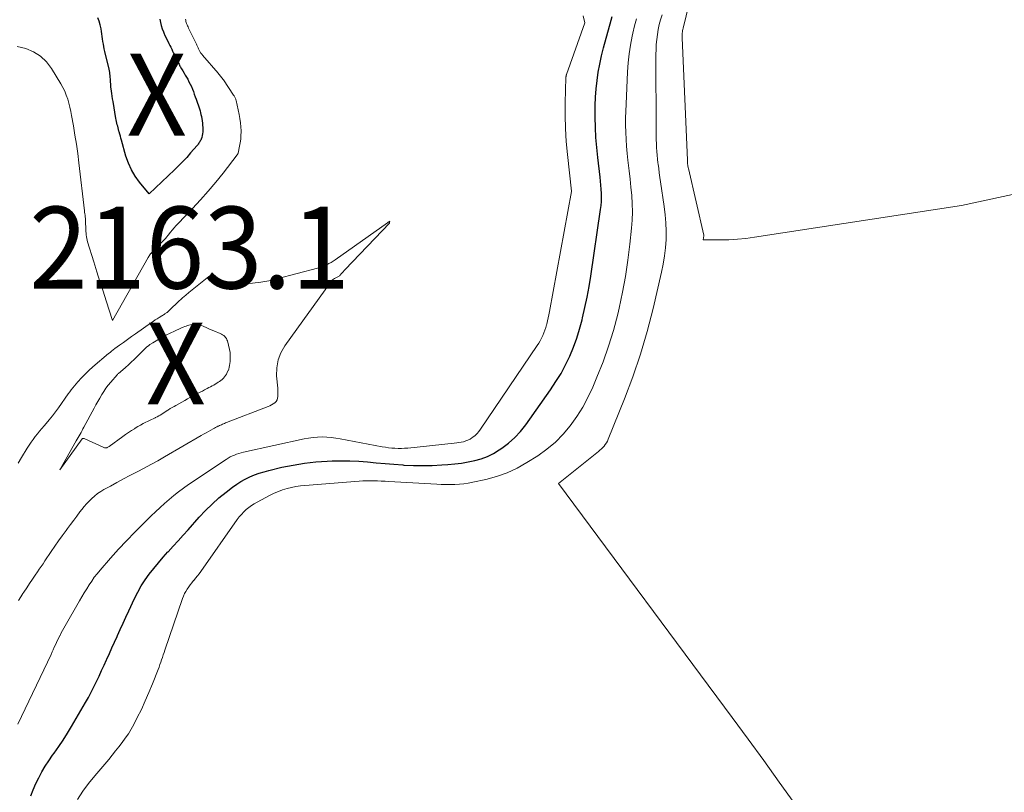
# Model space of a CAD drawing. Units: feet. Extents: x 1184148 to 1191602, y 7106370 to 7113290.
# Drawn here: x 1185032 to 1185152, y 7113016 to 7113110 of the extents above; entities that cross this region are included whole.
import ezdxf
from ezdxf.enums import TextEntityAlignment as Align

# ---------------------------------------------------------------- set-up
doc = ezdxf.new("R2010")
doc.units = ezdxf.units.FT
doc.header["$MEASUREMENT"] = 0
for name, color, linetype, lineweight in [('Level 44', 7, 'Continuous', 0), ('Level 45', 7, 'Continuous', 0), ('Level 46', 7, 'Continuous', 0)]:
    doc.layers.add(name, color=color, linetype=linetype, lineweight=lineweight)
doc.styles.add('Style-ENGINEERING', font='ENGINEERING.shx')

msp = doc.modelspace()

# ---------------------------------------------------------------- linework, layer by layer
at = {"layer": 'Level 44', "color": 32, "linetype": 'Continuous', "lineweight": 30, "elevation": 2170, "flags": 128}
for points in [[(1185033.49, 7113015.18), (1185033.77, 7113015.93), (1185034.09, 7113016.67), (1185034.44, 7113017.39), (1185034.83, 7113018.1), (1185035.23, 7113018.79), (1185035.67, 7113019.47), (1185036.13, 7113020.13), (1185036.32, 7113020.4), (1185036.88, 7113021.19), (1185037.42, 7113022), (1185037.94, 7113022.82), (1185038.44, 7113023.65), (1185040.14, 7113026.57), (1185040.5, 7113027.21), (1185040.84, 7113027.85), (1185041.18, 7113028.5), (1185041.5, 7113029.16), (1185041.81, 7113029.82), (1185042.12, 7113030.48), (1185042.42, 7113031.14), (1185042.73, 7113031.8), (1185042.76, 7113031.87), (1185043.07, 7113032.56), (1185043.39, 7113033.26), (1185043.7, 7113033.96), (1185044.01, 7113034.65), (1185044.06, 7113034.77), (1185044.4, 7113035.52), (1185044.74, 7113036.28), (1185045.08, 7113037.03), (1185045.43, 7113037.78), (1185046.13, 7113039.28), (1185046.53, 7113040.06), (1185046.96, 7113040.83), (1185047.44, 7113041.57), (1185047.95, 7113042.29), (1185048.5, 7113042.98), (1185049.06, 7113043.67), (1185049.64, 7113044.34), (1185050.23, 7113045), (1185050.26, 7113045.02), (1185050.86, 7113045.69), (1185051.47, 7113046.36), (1185052.08, 7113047.03), (1185052.68, 7113047.7), (1185054.05, 7113049.24), (1185054.82, 7113050.06), (1185055.62, 7113050.84), (1185056.46, 7113051.58), (1185057.33, 7113052.3), (1185058.13, 7113052.92), (1185058.63, 7113053.27), (1185059.14, 7113053.61), (1185059.68, 7113053.9), (1185060.23, 7113054.17), (1185060.8, 7113054.4), (1185061.38, 7113054.61), (1185061.97, 7113054.79), (1185062.56, 7113054.95), (1185064.16, 7113055.33), (1185065.53, 7113055.61), (1185066.9, 7113055.84), (1185068.28, 7113055.99), (1185069.67, 7113056.09), (1185070.31, 7113056.12), (1185071.39, 7113056.14), (1185072.46, 7113056.13), (1185073.54, 7113056.07), (1185074.61, 7113055.98), (1185075.69, 7113055.88), (1185076.76, 7113055.78), (1185077.84, 7113055.7), (1185078.92, 7113055.62), (1185079.07, 7113055.61), (1185080.22, 7113055.57), (1185081.38, 7113055.55), (1185082.53, 7113055.57), (1185083.69, 7113055.62), (1185084.44, 7113055.67), (1185085.27, 7113055.74), (1185086.09, 7113055.84), (1185086.9, 7113055.98), (1185087.72, 7113056.15), (1185088.51, 7113056.37), (1185089.28, 7113056.66), (1185090.01, 7113057.03), (1185090.71, 7113057.45), (1185091.04, 7113057.67), (1185091.86, 7113058.29), (1185092.62, 7113058.96), (1185093.3, 7113059.71), (1185093.94, 7113060.51), (1185096.99, 7113064.81), (1185097.64, 7113065.8), (1185098.26, 7113066.8), (1185098.81, 7113067.85), (1185099.32, 7113068.91), (1185099.77, 7113070), (1185100.18, 7113071.11), (1185100.53, 7113072.23), (1185100.84, 7113073.37), (1185100.9, 7113073.6), (1185101.18, 7113074.87), (1185101.45, 7113076.14), (1185101.68, 7113077.42), (1185101.89, 7113078.71), (1185103.09, 7113086.82), (1185103.15, 7113087.31), (1185103.19, 7113087.81), (1185103.2, 7113088.31), (1185103.2, 7113088.81), (1185103.17, 7113089.31), (1185103.13, 7113089.81), (1185103.08, 7113090.31), (1185103.03, 7113090.81), (1185102.74, 7113093.19), (1185102.62, 7113094.41), (1185102.52, 7113095.64), (1185102.46, 7113096.87), (1185102.43, 7113098.11), (1185102.43, 7113098.53), (1185102.44, 7113099.55), (1185102.48, 7113100.57), (1185102.56, 7113101.59), (1185102.67, 7113102.6), (1185102.81, 7113103.61), (1185102.99, 7113104.62), (1185103.21, 7113105.61), (1185103.45, 7113106.61), (1185104.37, 7113109.99), (1185104.5, 7113110.44)], [(1185049.25, 7113110.08), (1185049.32, 7113109.69), (1185049.41, 7113109.31), (1185049.53, 7113108.93), (1185049.67, 7113108.56), (1185049.73, 7113108.42), (1185049.86, 7113108.12), (1185049.99, 7113107.83), (1185050.14, 7113107.54), (1185050.28, 7113107.25), (1185050.34, 7113107.14), (1185050.46, 7113106.9), (1185050.58, 7113106.67), (1185050.69, 7113106.44), (1185050.8, 7113106.2), (1185050.92, 7113105.96), (1185051.03, 7113105.73), (1185051.13, 7113105.5), (1185051.24, 7113105.27), (1185051.35, 7113105.04), (1185051.46, 7113104.82), (1185051.58, 7113104.59), (1185051.7, 7113104.37), (1185051.74, 7113104.3), (1185051.89, 7113104.04), (1185052.04, 7113103.78), (1185052.19, 7113103.52), (1185052.33, 7113103.27), (1185052.64, 7113102.75), (1185052.8, 7113102.46), (1185052.95, 7113102.16), (1185053.09, 7113101.86), (1185053.21, 7113101.55), (1185053.33, 7113101.24), (1185053.44, 7113100.93), (1185053.56, 7113100.62), (1185053.68, 7113100.31), (1185053.77, 7113100.07), (1185053.85, 7113099.84), (1185053.93, 7113099.61), (1185054.01, 7113099.37), (1185054.08, 7113099.14), (1185054.15, 7113098.91), (1185054.21, 7113098.67), (1185054.26, 7113098.43), (1185054.31, 7113098.19), (1185054.4, 7113097.66), (1185054.44, 7113097.4), (1185054.47, 7113097.14), (1185054.49, 7113096.87), (1185054.5, 7113096.61), (1185054.5, 7113096.55), (1185054.49, 7113096.32), (1185054.47, 7113096.09), (1185054.42, 7113095.87), (1185054.35, 7113095.65), (1185054.27, 7113095.43), (1185054.23, 7113095.32), (1185054.18, 7113095.22), (1185054.13, 7113095.12), (1185054.06, 7113095.02), (1185054, 7113094.93), (1185053.93, 7113094.83), (1185053.86, 7113094.74), (1185053.78, 7113094.66), (1185053, 7113093.75), (1185052.52, 7113093.21), (1185052.03, 7113092.69), (1185051.53, 7113092.18), (1185051.02, 7113091.67), (1185047.95, 7113088.75), (1185046.77, 7113090.17), (1185046.23, 7113090.9), (1185045.76, 7113091.67), (1185045.39, 7113092.5), (1185045.09, 7113093.36), (1185044.54, 7113095.31), (1185044.48, 7113095.56), (1185044.41, 7113095.81), (1185044.34, 7113096.06), (1185044.27, 7113096.31), (1185044.24, 7113096.43), (1185044.19, 7113096.62), (1185044.14, 7113096.82), (1185044.09, 7113097.01), (1185044.03, 7113097.2), (1185043.98, 7113097.4), (1185043.93, 7113097.59), (1185043.89, 7113097.79), (1185043.86, 7113097.98), (1185043.52, 7113100.02), (1185043.46, 7113100.35), (1185043.41, 7113100.67), (1185043.37, 7113101), (1185043.32, 7113101.32), (1185043.29, 7113101.57), (1185043.26, 7113101.77), (1185043.24, 7113101.97), (1185043.23, 7113102.18), (1185043.21, 7113102.38), (1185043.2, 7113102.59), (1185043.19, 7113102.79), (1185043.18, 7113102.99), (1185043.16, 7113103.2), (1185043.14, 7113103.4), (1185043.12, 7113103.6), (1185043.08, 7113103.8), (1185043.04, 7113104), (1185042.52, 7113106.16), (1185042.45, 7113106.46), (1185042.39, 7113106.76), (1185042.34, 7113107.06), (1185042.29, 7113107.37), (1185042.24, 7113107.68), (1185042.2, 7113107.98), (1185042.15, 7113108.29), (1185042.11, 7113108.59), (1185042.06, 7113108.93), (1185041.96, 7113109.39), (1185041.83, 7113109.84), (1185041.65, 7113110.27)]]:
    msp.add_lwpolyline(points, dxfattribs=at)
at = {"layer": 'Level 45', "color": 32, "linetype": 'Continuous', "lineweight": 0, "flags": 128}
for points, elevation in [([(1185157.39, 7113089.52), (1185147.2, 7113087.31), (1185121.9, 7113083.44), (1185120.86, 7113083.3), (1185119.82, 7113083.2), (1185118.77, 7113083.14), (1185117.73, 7113083.12), (1185115.63, 7113083.12), (1185115.71, 7113083.63), (1185115.71, 7113083.69), (1185113.82, 7113091.85), (1185113.8, 7113091.94), (1185113.78, 7113092.03), (1185113.77, 7113092.12), (1185113.75, 7113092.2), (1185113.75, 7113092.23), (1185113.74, 7113092.3), (1185113.73, 7113092.38), (1185113.72, 7113092.46), (1185113.72, 7113092.54), (1185113.71, 7113092.62), (1185113.71, 7113092.69), (1185113.71, 7113092.77), (1185113.7, 7113092.85), (1185113.06, 7113107.8), (1185113.06, 7113107.95), (1185113.06, 7113108.1), (1185113.07, 7113108.25), (1185113.08, 7113108.4), (1185113.1, 7113108.55), (1185113.12, 7113108.7), (1185113.15, 7113108.84), (1185113.19, 7113108.99), (1185114.62, 7113114.91)], 2176), ([(1185126.81, 7113014.2), (1185124.93, 7113016.85), (1185123.03, 7113019.49), (1185121.12, 7113022.12), (1185119.19, 7113024.74), (1185097.94, 7113053.35), (1185102.84, 7113057.25), (1185103.02, 7113057.41), (1185103.2, 7113057.57), (1185103.37, 7113057.75), (1185103.53, 7113057.93), (1185103.67, 7113058.13), (1185103.8, 7113058.33), (1185103.92, 7113058.54), (1185104.02, 7113058.76), (1185106.02, 7113063.69), (1185107.05, 7113066.4), (1185107.99, 7113069.14), (1185108.8, 7113071.93), (1185109.52, 7113074.73), (1185110.55, 7113079.18), (1185110.75, 7113080.17), (1185110.91, 7113081.17), (1185111.02, 7113082.17), (1185111.09, 7113083.17), (1185111.1, 7113084.18), (1185111.07, 7113085.19), (1185110.98, 7113086.19), (1185110.86, 7113087.2), (1185110.42, 7113090.21), (1185110.34, 7113090.75), (1185110.26, 7113091.3), (1185110.19, 7113091.84), (1185110.11, 7113092.38), (1185110.09, 7113092.53), (1185110.04, 7113093), (1185109.99, 7113093.47), (1185109.95, 7113093.94), (1185109.93, 7113094.41), (1185109.91, 7113094.89), (1185109.9, 7113095.36), (1185109.89, 7113095.83), (1185109.89, 7113096.31), (1185109.85, 7113105.77), (1185109.87, 7113106.39), (1185109.9, 7113107), (1185109.96, 7113107.61), (1185110.03, 7113108.23), (1185110.14, 7113108.83), (1185110.27, 7113109.43), (1185110.42, 7113110.03), (1185110.6, 7113110.62)], 2174), ([(1185052.38, 7113110.1), (1185052.4, 7113109.96), (1185052.42, 7113109.82), (1185052.46, 7113109.68), (1185052.51, 7113109.55), (1185052.57, 7113109.41), (1185052.62, 7113109.28), (1185052.68, 7113109.15), (1185052.74, 7113109.01), (1185053.66, 7113107.12), (1185053.7, 7113107.03), (1185053.74, 7113106.94), (1185053.78, 7113106.85), (1185053.83, 7113106.76), (1185053.87, 7113106.67), (1185053.91, 7113106.58), (1185053.95, 7113106.49), (1185053.99, 7113106.41), (1185054.03, 7113106.32), (1185054.08, 7113106.24), (1185054.12, 7113106.15), (1185054.18, 7113106.07), (1185054.19, 7113106.05), (1185054.25, 7113105.95), (1185054.32, 7113105.86), (1185054.39, 7113105.78), (1185054.46, 7113105.69), (1185056.38, 7113103.49), (1185056.46, 7113103.39), (1185056.54, 7113103.3), (1185056.62, 7113103.19), (1185056.7, 7113103.09), (1185056.77, 7113102.99), (1185056.85, 7113102.88), (1185056.92, 7113102.78), (1185057, 7113102.67), (1185058.25, 7113100.82), (1185058.3, 7113100.74), (1185058.35, 7113100.66), (1185058.39, 7113100.58), (1185058.44, 7113100.5), (1185058.47, 7113100.41), (1185058.51, 7113100.33), (1185058.53, 7113100.24), (1185058.56, 7113100.15), (1185058.93, 7113098.43), (1185059.02, 7113097.94), (1185059.09, 7113097.44), (1185059.13, 7113096.94), (1185059.16, 7113096.44), (1185059.16, 7113096.32), (1185059.15, 7113095.88), (1185059.12, 7113095.44), (1185059.07, 7113095), (1185058.99, 7113094.57), (1185058.8, 7113093.74), (1185058.8, 7113093.72), (1185058.79, 7113093.7), (1185058.78, 7113093.68), (1185058.77, 7113093.66), (1185058.73, 7113093.59), (1185058.72, 7113093.57), (1185058.71, 7113093.55), (1185058.7, 7113093.53), (1185058.69, 7113093.51), (1185056.96, 7113091.29), (1185056.07, 7113090.18), (1185055.16, 7113089.08), (1185054.21, 7113088.02), (1185053.24, 7113086.97), (1185051.44, 7113085.08), (1185051.21, 7113084.83), (1185050.98, 7113084.58), (1185050.76, 7113084.32), (1185050.54, 7113084.06), (1185050.27, 7113083.72), (1185050.19, 7113083.63), (1185050.12, 7113083.54), (1185050.04, 7113083.44), (1185049.97, 7113083.35), (1185049.89, 7113083.26), (1185049.82, 7113083.17), (1185049.73, 7113083.08), (1185049.65, 7113083), (1185049.03, 7113082.41), (1185048.89, 7113082.28), (1185048.76, 7113082.14), (1185048.63, 7113082.01), (1185048.5, 7113081.88), (1185048.42, 7113081.79), (1185048.33, 7113081.7), (1185048.25, 7113081.6), (1185048.17, 7113081.5), (1185048.1, 7113081.4), (1185048.02, 7113081.29), (1185047.95, 7113081.19), (1185047.89, 7113081.08), (1185047.82, 7113080.97), (1185043.44, 7113073.29), (1185042.68, 7113075.67), (1185042.3, 7113076.86), (1185041.92, 7113078.05), (1185041.55, 7113079.24), (1185041.17, 7113080.43), (1185040.41, 7113082.87), (1185040.35, 7113083.08), (1185040.3, 7113083.3), (1185040.27, 7113083.51), (1185040.24, 7113083.73), (1185040.22, 7113083.95), (1185040.21, 7113084.16), (1185040.2, 7113084.38), (1185040.19, 7113084.6), (1185040.17, 7113085.19), (1185040.16, 7113085.38), (1185040.15, 7113085.57), (1185040.14, 7113085.75), (1185040.12, 7113085.94), (1185040.1, 7113086.13), (1185040.08, 7113086.31), (1185040.05, 7113086.5), (1185040.03, 7113086.68), (1185039.35, 7113092.54), (1185039.2, 7113093.68), (1185039.05, 7113094.81), (1185038.87, 7113095.94), (1185038.68, 7113097.08), (1185038.45, 7113098.32), (1185038.35, 7113098.83), (1185038.24, 7113099.33), (1185038.11, 7113099.82), (1185037.98, 7113100.32), (1185037.81, 7113100.8), (1185037.62, 7113101.28), (1185037.4, 7113101.74), (1185037.15, 7113102.18), (1185036, 7113104.08), (1185035.37, 7113104.9), (1185034.65, 7113105.59), (1185033.8, 7113106.11), (1185032.85, 7113106.52), (1185031.82, 7113106.75)], 2168), ([(1185031.87, 7113023.94), (1185035.94, 7113032.47), (1185036.07, 7113032.76), (1185036.21, 7113033.04), (1185036.34, 7113033.33), (1185036.47, 7113033.62), (1185036.6, 7113033.91), (1185036.74, 7113034.19), (1185036.88, 7113034.48), (1185037.02, 7113034.76), (1185037.04, 7113034.79), (1185037.19, 7113035.08), (1185037.35, 7113035.37), (1185037.51, 7113035.66), (1185037.67, 7113035.95), (1185039.43, 7113039.03), (1185039.72, 7113039.52), (1185040.01, 7113040), (1185040.3, 7113040.49), (1185040.6, 7113040.96), (1185040.91, 7113041.43), (1185041.23, 7113041.89), (1185041.58, 7113042.33), (1185041.94, 7113042.77), (1185043.22, 7113044.23), (1185044.18, 7113045.31), (1185045.16, 7113046.36), (1185046.17, 7113047.4), (1185047.18, 7113048.42), (1185048.18, 7113049.39), (1185048.72, 7113049.9), (1185049.26, 7113050.41), (1185049.82, 7113050.91), (1185050.38, 7113051.4), (1185050.95, 7113051.88), (1185051.53, 7113052.34), (1185052.13, 7113052.78), (1185052.74, 7113053.21), (1185057.35, 7113056.3), (1185057.59, 7113056.45), (1185057.84, 7113056.6), (1185058.1, 7113056.72), (1185058.36, 7113056.83), (1185058.62, 7113056.93), (1185058.89, 7113057.02), (1185059.17, 7113057.1), (1185059.45, 7113057.17), (1185066.86, 7113058.8), (1185067.41, 7113058.9), (1185067.96, 7113058.98), (1185068.51, 7113059.02), (1185069.07, 7113059.04), (1185069.63, 7113059.02), (1185070.18, 7113058.98), (1185070.74, 7113058.91), (1185071.29, 7113058.82), (1185076.41, 7113057.85), (1185076.8, 7113057.78), (1185077.19, 7113057.73), (1185077.58, 7113057.68), (1185077.97, 7113057.65), (1185078.36, 7113057.63), (1185078.75, 7113057.63), (1185079.14, 7113057.65), (1185079.53, 7113057.68), (1185085.22, 7113058.27), (1185085.51, 7113058.31), (1185085.79, 7113058.35), (1185086.07, 7113058.4), (1185086.35, 7113058.46), (1185086.63, 7113058.55), (1185086.89, 7113058.65), (1185087.14, 7113058.78), (1185087.38, 7113058.93), (1185087.48, 7113059), (1185087.75, 7113059.22), (1185088, 7113059.45), (1185088.22, 7113059.71), (1185088.43, 7113059.98), (1185095.34, 7113070.2), (1185095.53, 7113070.5), (1185095.71, 7113070.8), (1185095.87, 7113071.11), (1185096.03, 7113071.43), (1185096.17, 7113071.75), (1185096.29, 7113072.08), (1185096.4, 7113072.42), (1185096.49, 7113072.76), (1185096.51, 7113072.83), (1185096.6, 7113073.22), (1185096.69, 7113073.6), (1185096.77, 7113073.98), (1185096.84, 7113074.37), (1185099.55, 7113089.03), (1185099.55, 7113089.06), (1185099.04, 7113093.58), (1185098.9, 7113095.15), (1185098.8, 7113096.73), (1185098.76, 7113098.31), (1185098.77, 7113099.89), (1185098.85, 7113102.96), (1185098.85, 7113103.01), (1185098.86, 7113103.06), (1185098.87, 7113103.11), (1185098.88, 7113103.16), (1185098.89, 7113103.21), (1185098.9, 7113103.26), (1185098.92, 7113103.3), (1185098.94, 7113103.35), (1185101.18, 7113109.65), (1185100.95, 7113110.5)], 2168), ([(1185039.18, 7113014.72), (1185039.83, 7113015.73), (1185040.54, 7113016.69), (1185041.28, 7113017.63), (1185042.99, 7113019.64), (1185043.41, 7113020.15), (1185043.83, 7113020.66), (1185044.24, 7113021.17), (1185044.64, 7113021.69), (1185045.02, 7113022.22), (1185045.39, 7113022.77), (1185045.72, 7113023.33), (1185046.04, 7113023.91), (1185046.47, 7113024.74), (1185046.98, 7113025.75), (1185047.46, 7113026.78), (1185047.91, 7113027.81), (1185048.33, 7113028.86), (1185049.02, 7113030.62), (1185049.14, 7113030.91), (1185049.25, 7113031.21), (1185049.35, 7113031.51), (1185049.45, 7113031.8), (1185049.55, 7113032.1), (1185049.65, 7113032.4), (1185049.75, 7113032.7), (1185049.85, 7113033), (1185052, 7113039.29), (1185052.12, 7113039.59), (1185052.25, 7113039.89), (1185052.41, 7113040.17), (1185052.58, 7113040.44), (1185052.76, 7113040.71), (1185052.96, 7113040.97), (1185053.16, 7113041.23), (1185053.36, 7113041.48), (1185053.39, 7113041.51), (1185053.61, 7113041.78), (1185053.82, 7113042.05), (1185054.03, 7113042.33), (1185054.23, 7113042.61), (1185058.69, 7113048.95), (1185058.94, 7113049.27), (1185059.2, 7113049.58), (1185059.48, 7113049.88), (1185059.78, 7113050.16), (1185060.1, 7113050.42), (1185060.42, 7113050.66), (1185060.77, 7113050.88), (1185061.12, 7113051.08), (1185062.7, 7113051.91), (1185063.21, 7113052.15), (1185063.72, 7113052.37), (1185064.24, 7113052.56), (1185064.78, 7113052.72), (1185065.32, 7113052.85), (1185065.86, 7113052.97), (1185066.42, 7113053.05), (1185066.97, 7113053.11), (1185073.59, 7113053.63), (1185074.04, 7113053.66), (1185074.49, 7113053.68), (1185074.95, 7113053.68), (1185075.4, 7113053.67), (1185075.85, 7113053.66), (1185076.3, 7113053.64), (1185076.75, 7113053.62), (1185077.21, 7113053.59), (1185083.08, 7113053.27), (1185083.63, 7113053.24), (1185084.19, 7113053.23), (1185084.74, 7113053.23), (1185085.29, 7113053.24), (1185085.84, 7113053.27), (1185086.39, 7113053.32), (1185086.93, 7113053.4), (1185087.48, 7113053.5), (1185089.08, 7113053.85), (1185090.39, 7113054.21), (1185091.67, 7113054.66), (1185092.9, 7113055.24), (1185094.08, 7113055.91), (1185095.42, 7113056.75), (1185096.53, 7113057.54), (1185097.57, 7113058.4), (1185098.51, 7113059.37), (1185099.39, 7113060.41), (1185100.18, 7113061.53), (1185100.91, 7113062.68), (1185101.55, 7113063.88), (1185102.13, 7113065.12), (1185102.65, 7113066.33), (1185103.4, 7113068.22), (1185104.08, 7113070.13), (1185104.66, 7113072.07), (1185105.18, 7113074.03), (1185105.36, 7113074.79), (1185105.78, 7113076.73), (1185106.15, 7113078.67), (1185106.44, 7113080.63), (1185106.68, 7113082.6), (1185106.87, 7113084.54), (1185106.94, 7113085.54), (1185106.98, 7113086.54), (1185106.96, 7113087.55), (1185106.9, 7113088.55), (1185106.8, 7113089.55), (1185106.7, 7113090.56), (1185106.59, 7113091.56), (1185106.46, 7113092.56), (1185106.43, 7113092.85), (1185106.33, 7113093.7), (1185106.25, 7113094.56), (1185106.2, 7113095.41), (1185106.16, 7113096.27), (1185106.15, 7113097.13), (1185106.15, 7113097.99), (1185106.17, 7113098.85), (1185106.2, 7113099.71), (1185106.39, 7113103.66), (1185106.47, 7113104.75), (1185106.59, 7113105.85), (1185106.75, 7113106.94), (1185106.95, 7113108.02), (1185107.02, 7113108.4), (1185107.23, 7113109.28), (1185107.47, 7113110.16)], 2172), ([(1185031.98, 7113039.05), (1185032.24, 7113039.49), (1185032.51, 7113039.92), (1185032.63, 7113040.09), (1185032.97, 7113040.61), (1185033.31, 7113041.12), (1185033.66, 7113041.64), (1185034.01, 7113042.15), (1185034.29, 7113042.56), (1185034.51, 7113042.89), (1185034.74, 7113043.22), (1185034.96, 7113043.55), (1185035.19, 7113043.89), (1185035.97, 7113045.04), (1185036.42, 7113045.69), (1185036.87, 7113046.33), (1185037.32, 7113046.97), (1185037.78, 7113047.6), (1185037.96, 7113047.84), (1185038.34, 7113048.36), (1185038.71, 7113048.87), (1185039.1, 7113049.37), (1185039.48, 7113049.88), (1185039.69, 7113050.16), (1185039.98, 7113050.52), (1185040.28, 7113050.87), (1185040.59, 7113051.2), (1185040.92, 7113051.52), (1185041.27, 7113051.82), (1185041.63, 7113052.11), (1185042.01, 7113052.36), (1185042.4, 7113052.6), (1185043.19, 7113053.04), (1185043.98, 7113053.48), (1185044.79, 7113053.91), (1185045.59, 7113054.33), (1185046.4, 7113054.75), (1185046.47, 7113054.79), (1185047.32, 7113055.23), (1185048.15, 7113055.67), (1185048.99, 7113056.13), (1185049.81, 7113056.6), (1185054.3, 7113059.2), (1185054.59, 7113059.37), (1185054.88, 7113059.53), (1185055.17, 7113059.7), (1185055.46, 7113059.86), (1185055.75, 7113060.02), (1185055.9, 7113060.11), (1185056.05, 7113060.19), (1185056.19, 7113060.26), (1185056.34, 7113060.34), (1185056.4, 7113060.37), (1185056.52, 7113060.43), (1185056.64, 7113060.48), (1185056.77, 7113060.54), (1185056.89, 7113060.6), (1185057.02, 7113060.65), (1185057.14, 7113060.7), (1185057.27, 7113060.75), (1185057.39, 7113060.8), (1185062.48, 7113062.75), (1185062.69, 7113062.85), (1185062.9, 7113062.95), (1185063.1, 7113063.08), (1185063.29, 7113063.22), (1185063.44, 7113063.39), (1185063.56, 7113063.57), (1185063.63, 7113063.77), (1185063.67, 7113064), (1185063.67, 7113064.01), (1185063.67, 7113064.26), (1185063.67, 7113064.5), (1185063.65, 7113064.75), (1185063.64, 7113064.99), (1185063.51, 7113066.52), (1185063.53, 7113067.5), (1185063.69, 7113068.45), (1185064.04, 7113069.34), (1185064.52, 7113070.19), (1185070.17, 7113078.04), (1185070.26, 7113078.14), (1185070.35, 7113078.24), (1185070.46, 7113078.32), (1185070.57, 7113078.39), (1185070.65, 7113078.43), (1185070.73, 7113078.47), (1185070.82, 7113078.52), (1185070.9, 7113078.56), (1185070.98, 7113078.6), (1185071.06, 7113078.65), (1185071.14, 7113078.7), (1185071.2, 7113078.76), (1185071.27, 7113078.83), (1185071.39, 7113078.97), (1185071.52, 7113079.11), (1185071.64, 7113079.24), (1185071.77, 7113079.38), (1185071.89, 7113079.51), (1185077.28, 7113085.18), (1185077.3, 7113085.2), (1185077.31, 7113085.22), (1185077.32, 7113085.24), (1185077.32, 7113085.26), (1185077.34, 7113085.42), (1185077.22, 7113085.34), (1185077.18, 7113085.31), (1185077.13, 7113085.28), (1185077.08, 7113085.25), (1185077.04, 7113085.21), (1185070.67, 7113080.69), (1185070.42, 7113080.52), (1185070.16, 7113080.37), (1185069.9, 7113080.22), (1185069.63, 7113080.08), (1185069.35, 7113079.96), (1185069.07, 7113079.85), (1185068.79, 7113079.75), (1185068.5, 7113079.67), (1185063.52, 7113078.35), (1185062.54, 7113078.13), (1185061.56, 7113077.95), (1185060.57, 7113077.83), (1185059.57, 7113077.76), (1185058.71, 7113077.73), (1185058.15, 7113077.75), (1185057.6, 7113077.83), (1185057.07, 7113077.99), (1185056.55, 7113078.2), (1185055.62, 7113078.67), (1185055.57, 7113078.69), (1185055.52, 7113078.7), (1185055.47, 7113078.71), (1185055.42, 7113078.71), (1185055.37, 7113078.7), (1185055.32, 7113078.69), (1185055.27, 7113078.67), (1185055.23, 7113078.64), (1185053.59, 7113077.36), (1185053.19, 7113077.04), (1185052.79, 7113076.71), (1185052.4, 7113076.38), (1185052.02, 7113076.03), (1185051.39, 7113075.46), (1185051.33, 7113075.4), (1185051.26, 7113075.34), (1185051.2, 7113075.28), (1185051.14, 7113075.22), (1185051.07, 7113075.16), (1185051.01, 7113075.11), (1185050.95, 7113075.05), (1185050.88, 7113074.99), (1185050.2, 7113074.34), (1185050.12, 7113074.27), (1185050.03, 7113074.2), (1185049.95, 7113074.13), (1185049.85, 7113074.07), (1185049.76, 7113074.01), (1185049.67, 7113073.96), (1185049.57, 7113073.9), (1185049.48, 7113073.84), (1185049.17, 7113073.65), (1185048.92, 7113073.49), (1185048.68, 7113073.34), (1185048.44, 7113073.17), (1185048.2, 7113073.01), (1185046.27, 7113071.65), (1185045.78, 7113071.3), (1185045.29, 7113070.95), (1185044.8, 7113070.6), (1185044.31, 7113070.25), (1185043.74, 7113069.84), (1185043.54, 7113069.69), (1185043.34, 7113069.54), (1185043.15, 7113069.38), (1185042.96, 7113069.23), (1185041.04, 7113067.59), (1185040.56, 7113067.17), (1185040.1, 7113066.73), (1185039.66, 7113066.26), (1185039.23, 7113065.79), (1185038.81, 7113065.29), (1185038.61, 7113065.05), (1185038.41, 7113064.8), (1185038.23, 7113064.55), (1185038.04, 7113064.3), (1185036.84, 7113062.6), (1185036.48, 7113062.11), (1185036.11, 7113061.62), (1185035.73, 7113061.15), (1185035.33, 7113060.68), (1185035.09, 7113060.41), (1185034.81, 7113060.08), (1185034.53, 7113059.75), (1185034.27, 7113059.42), (1185034.01, 7113059.08), (1185033.75, 7113058.74), (1185033.51, 7113058.39), (1185033.27, 7113058.04), (1185033.04, 7113057.67), (1185032.34, 7113056.53), (1185031.93, 7113055.85)], 2166), ([(1185051.54, 7113072.22), (1185051.28, 7113072.1), (1185051.01, 7113071.97), (1185049.97, 7113071.46), (1185049.57, 7113071.25), (1185049.18, 7113071.03), (1185048.79, 7113070.8), (1185048.4, 7113070.56), (1185048.03, 7113070.32), (1185047.84, 7113070.19), (1185047.66, 7113070.05), (1185047.49, 7113069.9), (1185047.32, 7113069.74), (1185046.42, 7113068.83), (1185046.08, 7113068.49), (1185045.74, 7113068.16), (1185045.39, 7113067.84), (1185045.04, 7113067.53), (1185044.42, 7113066.98), (1185044.37, 7113066.94), (1185044.33, 7113066.9), (1185044.27, 7113066.86), (1185044.22, 7113066.82), (1185044.17, 7113066.78), (1185044.12, 7113066.74), (1185044.08, 7113066.69), (1185044.03, 7113066.65), (1185043.23, 7113065.73), (1185042.93, 7113065.37), (1185042.65, 7113065), (1185042.38, 7113064.61), (1185042.13, 7113064.21), (1185041.9, 7113063.8), (1185041.66, 7113063.39), (1185041.43, 7113062.98), (1185041.21, 7113062.56), (1185039.96, 7113060.23), (1185039.84, 7113060.02), (1185039.73, 7113059.81), (1185039.61, 7113059.6), (1185039.49, 7113059.4), (1185039.37, 7113059.19), (1185039.25, 7113058.98), (1185039.13, 7113058.77), (1185039.01, 7113058.56), (1185037.01, 7113055.04), (1185039.73, 7113058.79), (1185039.75, 7113058.81), (1185039.76, 7113058.83), (1185039.78, 7113058.84), (1185039.81, 7113058.84), (1185039.9, 7113058.86), (1185039.93, 7113058.86), (1185039.95, 7113058.86), (1185039.97, 7113058.86), (1185039.99, 7113058.85), (1185042.41, 7113057.75), (1185042.49, 7113057.73), (1185042.57, 7113057.71), (1185042.66, 7113057.71), (1185042.74, 7113057.73), (1185042.82, 7113057.75), (1185042.9, 7113057.79), (1185042.98, 7113057.83), (1185043.05, 7113057.88), (1185044.7, 7113059.08), (1185045.06, 7113059.33), (1185045.41, 7113059.58), (1185045.77, 7113059.82), (1185046.13, 7113060.05), (1185046.24, 7113060.12), (1185046.55, 7113060.31), (1185046.87, 7113060.5), (1185047.2, 7113060.67), (1185047.53, 7113060.84), (1185047.74, 7113060.94), (1185047.97, 7113061.05), (1185048.2, 7113061.16), (1185048.43, 7113061.27), (1185048.65, 7113061.38), (1185048.72, 7113061.41), (1185048.91, 7113061.51), (1185049.1, 7113061.61), (1185049.29, 7113061.72), (1185049.47, 7113061.83), (1185049.65, 7113061.95), (1185049.84, 7113062.07), (1185050.02, 7113062.18), (1185050.2, 7113062.3), (1185050.29, 7113062.35), (1185050.51, 7113062.5), (1185050.74, 7113062.63), (1185050.97, 7113062.77), (1185051.21, 7113062.9), (1185052.3, 7113063.51), (1185052.61, 7113063.68), (1185052.92, 7113063.85), (1185053.23, 7113064.02), (1185053.54, 7113064.19), (1185053.63, 7113064.23), (1185053.9, 7113064.38), (1185054.16, 7113064.52), (1185054.43, 7113064.65), (1185054.7, 7113064.79), (1185054.85, 7113064.87), (1185055.04, 7113064.97), (1185055.24, 7113065.07), (1185055.43, 7113065.17), (1185055.63, 7113065.27), (1185055.82, 7113065.37), (1185056.01, 7113065.48), (1185056.2, 7113065.6), (1185056.38, 7113065.72), (1185056.52, 7113065.81), (1185056.69, 7113065.93), (1185056.85, 7113066.07), (1185057, 7113066.22), (1185057.14, 7113066.38), (1185057.26, 7113066.55), (1185057.38, 7113066.73), (1185057.47, 7113066.91), (1185057.56, 7113067.11), (1185057.57, 7113067.13), (1185057.65, 7113067.34), (1185057.71, 7113067.56), (1185057.76, 7113067.78), (1185057.8, 7113068), (1185057.83, 7113068.28), (1185057.85, 7113068.64), (1185057.85, 7113069), (1185057.81, 7113069.36), (1185057.75, 7113069.72), (1185057.49, 7113070.77), (1185057.44, 7113070.92), (1185057.37, 7113071.07), (1185057.28, 7113071.21), (1185057.17, 7113071.33), (1185057.04, 7113071.44), (1185056.91, 7113071.54), (1185056.76, 7113071.62), (1185056.61, 7113071.69), (1185055.82, 7113072.01), (1185055.51, 7113072.14), (1185055.21, 7113072.27), (1185054.91, 7113072.4), (1185054.61, 7113072.54), (1185054.24, 7113072.71), (1185054.12, 7113072.76), (1185054, 7113072.8), (1185053.88, 7113072.83), (1185053.76, 7113072.85), (1185053.63, 7113072.86), (1185053.51, 7113072.86), (1185053.38, 7113072.85), (1185053.26, 7113072.82), (1185052.97, 7113072.75), (1185052.8, 7113072.71), (1185052.62, 7113072.66), (1185052.45, 7113072.6), (1185052.28, 7113072.53), (1185052.08, 7113072.45), (1185051.81, 7113072.34), (1185051.54, 7113072.22)], 2164)]:
    msp.add_lwpolyline(points, dxfattribs=dict(at, elevation=elevation))

# ---------------------------------------------------------------- texts
at = {"layer": 'Level 46', "color": 32, "linetype": 'Continuous', "lineweight": 0, "style": 'Style-ENGINEERING', "width": 0.94}
for s, p in [('X', (1185048.857487, 7113100.87998, 2172.61)), ('2163.1', (1185052.866751, 7113082.17998, 2163.05)), ('X', (1185051.187488, 7113068.00998, 2163.05))]:
    msp.add_text(s, height=9.99996, dxfattribs=at).set_placement(p, align=Align.MIDDLE_CENTER)

doc.saveas('drawing.dxf')
